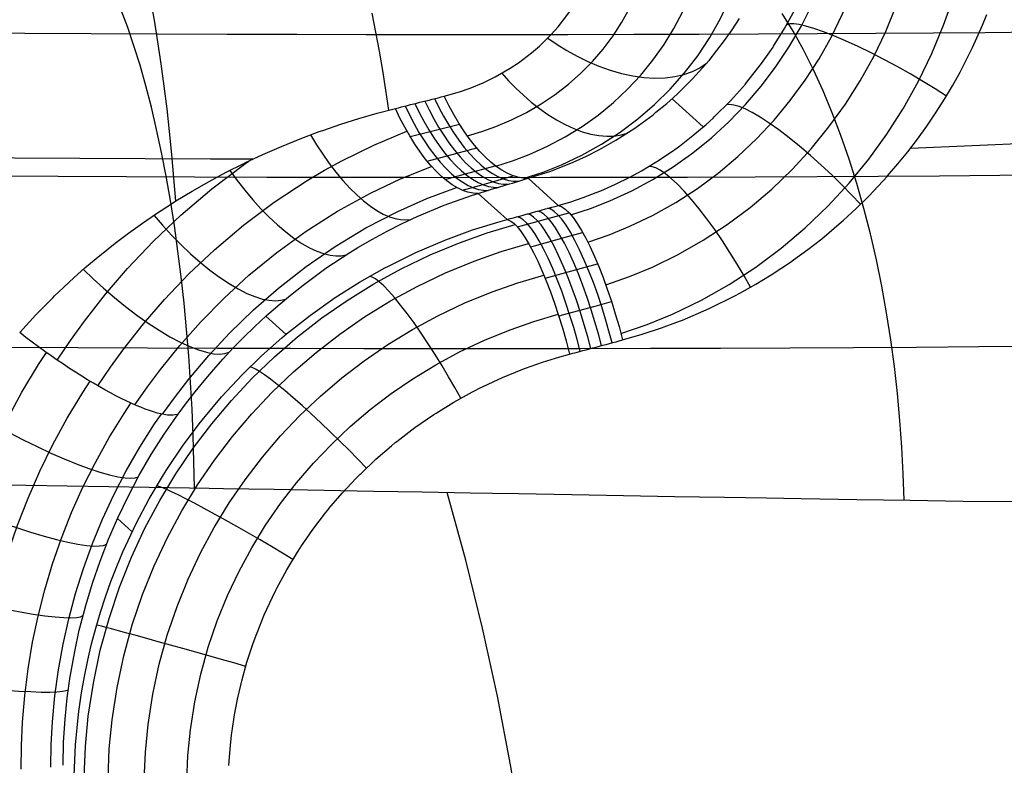
# Model space of a CAD drawing. Units: millimetres. Extents: x 1.3 to 71, y -1.3 to 19.9.
# Drawn here: x 63.8 to 66.1, y 11.3 to 13 of the extents above; entities that cross this region are included whole.
import ezdxf

# ---------------------------------------------------------------- set-up
doc = ezdxf.new("R2010")
doc.units = ezdxf.units.MM
doc.header["$MEASUREMENT"] = 0
doc.layers.add('GEB-ART-NR', color=7, linetype='Continuous', lineweight=0)

# ---------------------------------------------------------------- blocks, each defined once
blk = doc.blocks.new('Block_0')
at = {"layer": 'GEB-ART-NR', "color": 18, "lineweight": 25, "true_color": 0x000000}
for p, q in [((64.7914, 12.8584), (64.7914, 12.8584)), ((65.3252, 12.8525), (65.3985, 12.7864)), ((64.6768, 12.8297), (64.6768, 12.8297)), ((65.0584, 12.6023), (64.9878, 12.666)), ((64.9878, 12.666), (64.9878, 12.666)), ((64.8706, 12.6307), (64.9385, 12.5694)), ((64.8706, 12.6307), (64.8706, 12.6307)), ((65.0584, 12.6023), (65.0584, 12.6023)), ((64.9385, 12.5694), (64.9385, 12.5694)), ((64.4207, 12.3002), (64.3733, 12.343)), ((63.7965, 12.3044), (63.7965, 12.3044)), ((65.2094, 12.2872), (65.2094, 12.2872)), ((65.0852, 12.254), (65.0852, 12.254)), ((64.168, 12.1136), (64.168, 12.1136)), ((64.0599, 11.8377), (64.0256, 11.8687))]:
    blk.add_line(p, q, dxfattribs=at)
for points in [[(64.1622, 12.6126), (64.1579, 12.6671), (64.1531, 12.7215), (64.1477, 12.7755), (64.1417, 12.8291), (64.1352, 12.8822), (64.128, 12.9346), (64.1203, 12.9861), (64.1121, 13.0368), (64.1032, 13.0864)], [(64.6616, 12.8259), (64.6548, 12.8724), (64.6474, 12.9184), (64.6396, 12.9639), (64.6312, 13.0086), (64.6224, 13.0526)], [(67.9633, 12.915), (67.7989, 12.8924), (67.6309, 12.871), (67.4593, 12.8508), (67.2843, 12.8319), (67.106, 12.8144), (66.9246, 12.7983), (66.7403, 12.7836), (66.5532, 12.7703), (66.3636, 12.7584), (66.1716, 12.7482), (66.0283, 12.7417), (65.8839, 12.736)], [(64.9878, 12.666), (65.0411, 12.683), (65.0933, 12.7036), (65.1245, 12.7179), (65.1552, 12.7335), (65.1938, 12.7553), (65.238, 12.7838), (65.2806, 12.815), (65.2876, 12.8206), (65.3128, 12.8415), (65.3372, 12.8635), (65.373, 12.8988), (65.4119, 12.9424), (65.4304, 12.9653), (65.4482, 12.9889), (65.466, 13.0143), (65.483, 13.0405)], [(65.0584, 12.6023), (65.0878, 12.6111), (65.1169, 12.6209), (65.1472, 12.6324), (65.1584, 12.637), (65.1925, 12.6521), (65.226, 12.6687), (65.2454, 12.6791), (65.2535, 12.6836), (65.2893, 12.7051), (65.3242, 12.7283), (65.3374, 12.7377), (65.3425, 12.7415), (65.3742, 12.766), (65.4048, 12.7919), (65.4217, 12.8073), (65.4243, 12.8097), (65.4619, 12.8472), (65.4973, 12.8869), (65.4977, 12.8874), (65.5351, 12.9349), (65.562, 12.9735), (65.5633, 12.9754), (65.5891, 13.0172), (65.6129, 13.0605)], [(65.0882, 12.5802), (65.1344, 12.5954), (65.1796, 12.6131), (65.2308, 12.6367), (65.2803, 12.6634), (65.328, 12.6932), (65.3738, 12.7258), (65.4174, 12.7611), (65.4587, 12.799), (65.4977, 12.8393), (65.5341, 12.8819), (65.5679, 12.9266), (65.5991, 12.9732), (65.6275, 13.0216), (65.653, 13.0717), (65.6756, 13.1233), (65.6951, 13.1761), (65.7115, 13.2296), (65.7248, 13.2839), (65.7348, 13.3383), (65.7417, 13.3931), (65.7452, 13.439), (65.7464, 13.485)], [(65.1277, 12.5164), (65.1775, 12.5336), (65.2262, 12.5535), (65.2811, 12.5798), (65.334, 12.6094), (65.3849, 12.6422), (65.4335, 12.6781), (65.4797, 12.7168), (65.5233, 12.7582), (65.5642, 12.8019), (65.6022, 12.848), (65.6374, 12.8961), (65.6696, 12.9461), (65.6988, 12.9979), (65.7248, 13.0512), (65.7477, 13.1058), (65.7674, 13.1615), (65.7838, 13.2178), (65.7969, 13.2748), (65.8066, 13.3316), (65.8132, 13.3886), (65.8163, 13.4363), (65.8172, 13.484)], [(65.17, 12.4163), (65.2252, 12.4357), (65.2791, 12.458), (65.3398, 12.4876), (65.3983, 12.5208), (65.4545, 12.5576), (65.508, 12.5976), (65.5588, 12.6407), (65.6066, 12.6867), (65.6514, 12.7353), (65.6929, 12.7863), (65.7313, 12.8396), (65.7662, 12.8947), (65.7979, 12.9518), (65.826, 13.0104), (65.8507, 13.0703), (65.8718, 13.1313), (65.8892, 13.1928), (65.9032, 13.255), (65.9134, 13.3168), (65.9203, 13.3789), (65.9234, 13.4307), (65.9242, 13.4825)], [(65.2055, 12.3019), (65.2668, 12.3232), (65.3266, 12.3479), (65.394, 12.3805), (65.459, 12.4172), (65.5213, 12.4578), (65.5808, 12.502), (65.6371, 12.5497), (65.6903, 12.6005), (65.74, 12.6542), (65.7862, 12.7106), (65.8288, 12.7694), (65.8677, 12.8304), (65.9029, 12.8935), (65.9342, 12.9583), (65.9616, 13.0246), (65.9852, 13.0921), (66.0046, 13.1601), (66.0201, 13.2289), (66.0316, 13.2974), (66.0393, 13.3661), (66.0428, 13.4234), (66.0437, 13.4807)], [(65.2094, 12.2872), (65.2552, 12.3004), (65.3007, 12.3154), (65.3342, 12.3277), (65.35, 12.3339), (65.4121, 12.3607), (65.4727, 12.3907), (65.4841, 12.3968), (65.5212, 12.4176), (65.5575, 12.4398), (65.6027, 12.4697), (65.61, 12.4748), (65.6434, 12.499), (65.6759, 12.5244), (65.7223, 12.5636), (65.7259, 12.5668), (65.7567, 12.5952), (65.7864, 12.6245), (65.8298, 12.6709), (65.8304, 12.6716), (65.8546, 12.6996), (65.878, 12.7284), (65.9005, 12.7578), (65.9222, 12.7879), (65.924, 12.7905), (65.9443, 12.8206), (65.9638, 12.8514), (65.9824, 12.8827), (66.0001, 12.9144), (66.0035, 12.9208), (66.0294, 12.9723), (66.053, 13.0251), (66.063, 13.0497)], [(64.9788, 12.666), (65.0231, 12.6806), (65.0659, 12.6976), (65.1139, 12.7202), (65.1595, 12.7456), (65.2036, 12.7742), (65.2449, 12.8052), (65.2843, 12.8391), (65.3206, 12.8749), (65.3547, 12.9135), (65.3854, 12.9533), (65.4136, 12.9956), (65.4383, 13.0386), (65.4602, 13.0839), (65.4786, 13.1292), (65.494, 13.1766), (65.5058, 13.2235), (65.5145, 13.2718), (65.5196, 13.3192), (65.5215, 13.3615), (65.5208, 13.4026)], [(64.9119, 12.6947), (64.9517, 12.7072), (64.99, 12.7216), (65.0333, 12.7411), (65.0745, 12.7629), (65.1144, 12.7875), (65.1519, 12.8142), (65.1877, 12.8436), (65.2209, 12.8746), (65.2522, 12.908), (65.2805, 12.9427), (65.3066, 12.9796), (65.3296, 13.0173), (65.3502, 13.057), (65.3675, 13.0969), (65.3823, 13.1387), (65.3937, 13.1802), (65.4024, 13.2232), (65.4078, 13.2655), (65.4101, 13.3033), (65.41, 13.3402)], [(64.2061, 11.9404), (64.2049, 12.0015), (64.203, 12.0631), (64.2004, 12.1251), (64.1969, 12.1873), (64.1926, 12.2496), (64.1875, 12.3117), (64.1816, 12.3736), (64.1749, 12.4349), (64.1673, 12.4955), (64.1589, 12.5552), (64.1496, 12.6137), (64.1396, 12.671), (64.1288, 12.7267), (64.1173, 12.7807), (64.105, 12.8329), (64.092, 12.883), (64.0784, 12.9309), (64.0643, 12.9765), (64.0495, 13.0196), (64.0343, 13.0602)], [(64.7914, 12.8584), (64.8272, 12.8687), (64.8524, 12.8775), (64.8826, 12.89), (64.9106, 12.9036), (64.9458, 12.9239), (64.965, 12.9365), (64.996, 12.9599), (65.0146, 12.9759), (65.0422, 13.003), (65.0585, 13.0212), (65.0812, 13.0504), (65.0958, 13.072), (65.1128, 13.1012), (65.1258, 13.1276), (65.139, 13.1606), (65.1476, 13.1875), (65.1552, 13.2187), (65.1603, 13.2488), (65.1605, 13.2506), (65.1635, 13.2832), (65.1641, 13.3162)], [(65.8692, 11.9117), (65.8671, 11.9733), (65.8639, 12.0356), (65.8593, 12.0984), (65.8535, 12.1615), (65.8463, 12.2247), (65.8378, 12.2878), (65.8279, 12.3507), (65.8166, 12.4132), (65.804, 12.4749), (65.79, 12.5358), (65.7747, 12.5956), (65.758, 12.654), (65.7401, 12.711), (65.7209, 12.7663), (65.7006, 12.8197), (65.6791, 12.8709), (65.6566, 12.92), (65.6331, 12.9667), (65.6087, 13.0108), (65.5835, 13.0523)], [(64.8456, 12.7654), (64.8793, 12.7754), (64.912, 12.7871), (64.9491, 12.8028), (64.9844, 12.8205), (65.0188, 12.8406), (65.0513, 12.8625), (65.0825, 12.8866), (65.1115, 12.9123), (65.139, 12.9401), (65.164, 12.969), (65.1873, 13), (65.2078, 13.0318), (65.2264, 13.0655), (65.2422, 13.0996), (65.2558, 13.1355), (65.2665, 13.1714), (65.2747, 13.2088), (65.28, 13.2458), (65.2824, 13.279), (65.2827, 13.3117)], [(63.6527, 13.0069), (63.8087, 13.0061), (63.9642, 13.0053), (64.1191, 13.0046), (64.283, 13.004), (64.4462, 13.0036), (64.6084, 13.0032), (64.7697, 13.0031), (64.9261, 13.003), (65.0813, 13.0031), (65.2355, 13.0034), (65.3883, 13.0038), (65.5277, 13.0044), (65.6659, 13.005), (65.8027, 13.0059), (65.9382, 13.0069), (66.059, 13.0079), (66.1785, 13.0091)], [(65.9683, 12.8588), (65.9422, 12.8753), (65.9142, 12.8924), (65.8846, 12.9097), (65.854, 12.927), (65.8228, 12.9438), (65.7916, 12.9598), (65.7611, 12.9747), (65.7319, 12.9881), (65.7047, 12.9998), (65.6798, 13.0095), (65.6578, 13.0171), (65.6388, 13.0227), (65.623, 13.0262), (65.6104, 13.0278), (65.6009, 13.0277), (65.5942, 13.026)], [(65.034, 12.9945), (65.0559, 12.9796), (65.079, 12.9654), (65.1031, 12.952), (65.1282, 12.9398), (65.154, 12.9289), (65.1803, 12.9195), (65.2068, 12.9119), (65.2332, 12.9061), (65.2592, 12.9024), (65.2845, 12.9009), (65.3088, 12.9015), (65.3318, 12.9043), (65.3532, 12.9093), (65.3729, 12.9163), (65.3906, 12.9251), (65.4063, 12.9357)], [(64.9261, 12.9121), (64.9421, 12.8945), (64.959, 12.8773), (64.9768, 12.8606), (64.9953, 12.8446), (65.0145, 12.8296), (65.0342, 12.8157), (65.0543, 12.8031), (65.0745, 12.7921), (65.0948, 12.7827), (65.1149, 12.7752), (65.1346, 12.7696), (65.1537, 12.766), (65.172, 12.7645), (65.1893, 12.7651), (65.2056, 12.7676), (65.2206, 12.7721)], [(64.7685, 12.8527), (64.7788, 12.8319), (64.7897, 12.8116), (64.8011, 12.7919), (64.8131, 12.7731), (64.8255, 12.7552), (64.8383, 12.7385), (64.8514, 12.7231), (64.8646, 12.7092), (64.8779, 12.6969), (64.8911, 12.6862), (64.9043, 12.6773), (64.9171, 12.6701), (64.9297, 12.6647), (64.9418, 12.6611), (64.9534, 12.6592), (64.9645, 12.6589)], [(63.7965, 12.3044), (63.8343, 12.3458), (63.8748, 12.387), (63.8783, 12.3904), (63.8991, 12.4104), (63.9238, 12.4332), (63.9494, 12.4558), (63.976, 12.4783), (64.0035, 12.5007), (64.0205, 12.514), (64.0517, 12.5376), (64.0839, 12.5608), (64.1174, 12.5837), (64.1519, 12.6061), (64.1626, 12.6129), (64.2008, 12.636), (64.2402, 12.6584), (64.2805, 12.6801), (64.3219, 12.7009), (64.3239, 12.7019), (64.3666, 12.7219), (64.4101, 12.7409), (64.454, 12.7588), (64.4982, 12.7754), (64.5065, 12.7784), (64.5488, 12.7929), (64.5912, 12.8062), (64.6338, 12.8185), (64.6768, 12.8297)], [(64.6998, 12.8355), (64.7099, 12.8144), (64.7207, 12.7937), (64.7321, 12.7737), (64.744, 12.7545), (64.7564, 12.7363), (64.7691, 12.7193), (64.7821, 12.7036), (64.7952, 12.6894), (64.8084, 12.6768), (64.8216, 12.6659), (64.8346, 12.6567), (64.8474, 12.6494), (64.8598, 12.6438), (64.8717, 12.6401), (64.8832, 12.6381), (64.8941, 12.6377)], [(64.7227, 12.8412), (64.7329, 12.8202), (64.7438, 12.7997), (64.7552, 12.7798), (64.7671, 12.7607), (64.7795, 12.7426), (64.7922, 12.7257), (64.8052, 12.7101), (64.8184, 12.696), (64.8316, 12.6835), (64.8448, 12.6727), (64.8579, 12.6636), (64.8706, 12.6563), (64.8831, 12.6508), (64.8951, 12.6471), (64.9067, 12.6451), (64.9176, 12.6448)], [(64.7457, 12.8469), (64.7559, 12.8261), (64.7667, 12.8056), (64.7782, 12.7858), (64.7901, 12.7669), (64.8025, 12.7489), (64.8153, 12.7321), (64.8283, 12.7166), (64.8415, 12.7026), (64.8548, 12.6902), (64.868, 12.6794), (64.8811, 12.6704), (64.8939, 12.6632), (64.9064, 12.6578), (64.9185, 12.6541), (64.93, 12.6521), (64.9411, 12.6519)], [(65.7669, 12.6051), (65.7458, 12.6275), (65.7232, 12.6506), (65.6994, 12.6739), (65.6747, 12.6971), (65.6495, 12.7197), (65.6242, 12.7412), (65.5994, 12.7612), (65.5755, 12.7794), (65.5529, 12.7954), (65.532, 12.809), (65.5131, 12.82), (65.4965, 12.8284), (65.4822, 12.8342), (65.4702, 12.8377), (65.4606, 12.8389), (65.4531, 12.8381)], [(64.7114, 12.7637), (64.7584, 12.7757), (64.827, 12.7932)], [(62.4713, 12.6808), (62.7257, 12.6786), (62.9802, 12.6765), (63.1267, 12.6754), (63.273, 12.6744), (63.4191, 12.6734), (63.565, 12.6725), (63.7259, 12.6716), (63.8865, 12.6708), (64.0466, 12.67), (64.2063, 12.6694), (64.3754, 12.6689), (64.5438, 12.6685), (64.7115, 12.6683), (64.8784, 12.6682), (65.0403, 12.6683), (65.2013, 12.6685), (65.3612, 12.6689), (65.52, 12.6695), (65.665, 12.6701), (65.8089, 12.671), (65.9517, 12.672), (66.0932, 12.6731), (66.2196, 12.6743)], [(63.9797, 12.1796), (64.0093, 12.2232), (64.0404, 12.266), (64.0867, 12.325), (64.1358, 12.3819), (64.1928, 12.4418), (64.253, 12.4987), (64.3212, 12.5564), (64.393, 12.6101), (64.4705, 12.6611), (64.5107, 12.6848), (64.5517, 12.7073), (64.6265, 12.7439), (64.704, 12.7764)], [(64.4782, 12.768), (64.4921, 12.7448), (64.5067, 12.7223), (64.522, 12.7006), (64.5377, 12.6801), (64.5537, 12.6608), (64.5699, 12.6431), (64.5862, 12.6271), (64.6023, 12.613), (64.6182, 12.6007), (64.6337, 12.5904), (64.6486, 12.5822), (64.6629, 12.5759), (64.6764, 12.5716), (64.6891, 12.5691), (64.701, 12.5683), (64.712, 12.5692)], [(64.7511, 12.7064), (64.7986, 12.7189), (64.8678, 12.7371)], [(63.1007, 12.7181), (63.366, 12.7163), (63.6311, 12.7147), (63.7845, 12.7139), (63.9377, 12.7132), (64.0906, 12.7126), (64.2433, 12.712), (64.3445, 12.7117)], [(63.8846, 12.2397), (63.9158, 12.286), (63.9486, 12.3314), (63.9975, 12.3941), (64.0494, 12.4547), (64.1099, 12.5186), (64.1738, 12.5796), (64.2465, 12.6414), (64.323, 12.6991), (64.3335, 12.7065)], [(64.0666, 12.135), (64.0959, 12.1771), (64.1265, 12.2182), (64.172, 12.2745), (64.22, 12.3286), (64.2754, 12.3851), (64.3336, 12.4386), (64.3992, 12.4924), (64.4679, 12.5422), (64.5416, 12.5891), (64.6185, 12.6314), (64.6889, 12.6647), (64.7617, 12.694)], [(64.7931, 12.6633), (64.841, 12.6764), (64.9109, 12.6955)], [(65.5088, 12.4105), (65.4939, 12.4371), (65.478, 12.4644), (65.461, 12.4919), (65.4434, 12.5191), (65.4252, 12.5457), (65.4069, 12.571), (65.3887, 12.5947), (65.3709, 12.6163), (65.3539, 12.6355), (65.3379, 12.6521), (65.3231, 12.6658), (65.3096, 12.6767), (65.2977, 12.6848), (65.2873, 12.6902), (65.2784, 12.6932), (65.2709, 12.6938)], [(64.2891, 12.6845), (64.3061, 12.661), (64.3239, 12.638), (64.3425, 12.6158), (64.3615, 12.5946), (64.3809, 12.5748), (64.4005, 12.5566), (64.4199, 12.5402), (64.439, 12.5258), (64.4577, 12.5134), (64.4756, 12.5032), (64.4927, 12.4953), (64.5087, 12.4895), (64.5237, 12.4858), (64.5375, 12.4842), (64.55, 12.4845), (64.5613, 12.4866)], [(64.8339, 12.6378), (64.8823, 12.6516), (64.9528, 12.6717)], [(64.1314, 12.113), (64.1617, 12.1549), (64.1932, 12.1955), (64.2398, 12.2508), (64.2885, 12.3033), (64.3444, 12.3578), (64.4027, 12.4088), (64.4679, 12.4596), (64.5356, 12.5062), (64.6077, 12.5496), (64.6824, 12.5883), (64.7503, 12.6184), (64.8201, 12.6446)], [(64.168, 12.1136), (64.1873, 12.1396), (64.2074, 12.1655), (64.2284, 12.1915), (64.2503, 12.2173), (64.2731, 12.2429), (64.2968, 12.2684), (64.3215, 12.2937), (64.3472, 12.3188), (64.374, 12.3437), (64.4018, 12.3682), (64.4307, 12.3923), (64.4605, 12.4159), (64.514, 12.4551), (64.5701, 12.4921), (64.589, 12.5037), (64.623, 12.5235), (64.6576, 12.5423), (64.6927, 12.56), (64.7279, 12.5765), (64.7913, 12.603), (64.8552, 12.6257), (64.8706, 12.6307)], [(64.1109, 12.5794), (64.131, 12.5561), (64.1521, 12.5331), (64.174, 12.5107), (64.1965, 12.4893), (64.2193, 12.4692), (64.2423, 12.4506), (64.2649, 12.4339), (64.2871, 12.4191), (64.3084, 12.4066), (64.3287, 12.3964), (64.3477, 12.3886), (64.3653, 12.3831), (64.3813, 12.38), (64.3957, 12.379), (64.4084, 12.3801), (64.4193, 12.383)], [(64.9625, 12.5522), (64.9715, 12.5547), (65.0462, 12.5751), (65.0836, 12.5854)], [(65.11, 12.2606), (65.1028, 12.288), (65.0948, 12.3162), (65.086, 12.3447), (65.0766, 12.3733), (65.0667, 12.4014), (65.0563, 12.4287), (65.0457, 12.4545), (65.0349, 12.4786), (65.0242, 12.5005), (65.0137, 12.5198), (65.0036, 12.5364), (64.994, 12.5501), (64.985, 12.5608), (64.9767, 12.5686), (64.9692, 12.5736), (64.9626, 12.576)], [(65.1349, 12.2672), (65.1276, 12.2947), (65.1196, 12.3228), (65.1109, 12.3514), (65.1014, 12.38), (65.0915, 12.4081), (65.081, 12.4353), (65.0703, 12.4612), (65.0595, 12.4852), (65.0487, 12.5071), (65.0382, 12.5265), (65.028, 12.543), (65.0183, 12.5567), (65.0092, 12.5674), (65.0009, 12.5752), (64.9933, 12.5802), (64.9865, 12.5825)], [(65.1597, 12.2739), (65.1525, 12.3013), (65.1444, 12.3295), (65.1357, 12.358), (65.1262, 12.3866), (65.1162, 12.4147), (65.1057, 12.442), (65.095, 12.4679), (65.0841, 12.4919), (65.0732, 12.5138), (65.0626, 12.5331), (65.0523, 12.5497), (65.0426, 12.5633), (65.0334, 12.574), (65.025, 12.5818), (65.0174, 12.5868), (65.0105, 12.5891)], [(65.1845, 12.2805), (65.1773, 12.308), (65.1692, 12.3361), (65.1604, 12.3647), (65.151, 12.3933), (65.1409, 12.4214), (65.1304, 12.4486), (65.1196, 12.4745), (65.1087, 12.4986), (65.0977, 12.5204), (65.087, 12.5398), (65.0767, 12.5563), (65.0668, 12.57), (65.0576, 12.5807), (65.0491, 12.5884), (65.0414, 12.5934), (65.0345, 12.5957)], [(63.9242, 11.2667), (63.9274, 11.3384), (63.9343, 11.4099), (63.9358, 11.4218), (63.9415, 11.4603), (63.9482, 11.4987), (63.9561, 11.5369), (63.9649, 11.5747), (63.9748, 11.612), (63.9857, 11.6489), (63.9975, 11.6852), (64.0103, 11.7209), (64.0239, 11.756), (64.0383, 11.7904), (64.0695, 11.8573), (64.1002, 11.9151), (64.1333, 11.9709), (64.1412, 11.9834), (64.178, 12.038), (64.2171, 12.0905), (64.2241, 12.0994), (64.2696, 12.1536), (64.3178, 12.2053), (64.3634, 12.2498), (64.4111, 12.2922), (64.4217, 12.3011), (64.4776, 12.345), (64.536, 12.3863), (64.5929, 12.4224), (64.652, 12.4558), (64.6604, 12.4603), (64.7246, 12.4919), (64.7911, 12.5204), (64.7948, 12.5218), (64.8578, 12.5449), (64.9227, 12.565), (64.9385, 12.5694)], [(63.9474, 11.2635), (63.9504, 11.3344), (63.9572, 11.4051), (63.9691, 11.4829), (63.9854, 11.5599), (64.0058, 11.6346), (64.0304, 11.7081), (64.0583, 11.778), (64.09, 11.8462), (64.1245, 11.9109), (64.1624, 11.9737), (64.2029, 12.0335), (64.2465, 12.0909), (64.2927, 12.1456), (64.3416, 12.1978), (64.3933, 12.2474), (64.4474, 12.2942), (64.5044, 12.3386), (64.5637, 12.3798), (64.6261, 12.4186), (64.6903, 12.4538), (64.758, 12.4863), (64.8271, 12.515), (64.8918, 12.538), (64.9574, 12.5576)], [(64.9935, 12.5055), (65.0026, 12.508), (65.078, 12.5287), (65.1157, 12.539)], [(64.0035, 11.2599), (64.0065, 11.3286), (64.0131, 11.397), (64.0246, 11.4724), (64.0405, 11.5469), (64.0604, 11.6193), (64.0844, 11.6904), (64.1116, 11.7581), (64.1425, 11.8241), (64.1761, 11.8868), (64.213, 11.9477), (64.2526, 12.0055), (64.2951, 12.0612), (64.3401, 12.1141), (64.3878, 12.1646), (64.4382, 12.2127), (64.491, 12.2581), (64.5467, 12.301), (64.6045, 12.341), (64.6654, 12.3786), (64.7282, 12.4128), (64.7942, 12.4443), (64.8617, 12.4721), (64.925, 12.4944), (64.9891, 12.5134)], [(65.0276, 12.4321), (65.0367, 12.4346), (65.1127, 12.4554), (65.1508, 12.4659)], [(63.9457, 12.4526), (63.9688, 12.4304), (63.9932, 12.4082), (64.0185, 12.3864), (64.0445, 12.3653), (64.0709, 12.3453), (64.0972, 12.3266), (64.1232, 12.3097), (64.1483, 12.2947), (64.1723, 12.282), (64.1948, 12.2716), (64.2155, 12.2637), (64.2343, 12.2582), (64.2509, 12.255), (64.2653, 12.2542), (64.2775, 12.2554), (64.2875, 12.2586)], [(64.0885, 11.2564), (64.0913, 11.3212), (64.0976, 11.3858), (64.1085, 11.4568), (64.1236, 11.5271), (64.1424, 11.5954), (64.1652, 11.6625), (64.1909, 11.7263), (64.2202, 11.7886), (64.2522, 11.8477), (64.2872, 11.9051), (64.3247, 11.9597), (64.3651, 12.0122), (64.4079, 12.0621), (64.4532, 12.1098), (64.501, 12.1552), (64.5512, 12.198), (64.6041, 12.2385), (64.659, 12.2763), (64.7169, 12.3117), (64.7765, 12.344), (64.8393, 12.3738), (64.9036, 12.4001), (64.9637, 12.4211), (65.0247, 12.4391)], [(64.8304, 12.1507), (64.8165, 12.1754), (64.8017, 12.2009), (64.7862, 12.2268), (64.7701, 12.2528), (64.7536, 12.2784), (64.737, 12.3033), (64.7206, 12.3269), (64.7045, 12.3489), (64.6892, 12.3689), (64.6748, 12.3865), (64.6615, 12.4015), (64.6495, 12.4139), (64.639, 12.4234), (64.63, 12.4302), (64.6224, 12.4344), (64.6164, 12.4362)], [(62.4954, 12.2793), (62.7532, 12.2771), (63.0116, 12.2751), (63.1603, 12.274), (63.3089, 12.273), (63.4575, 12.272), (63.6059, 12.2711), (63.7696, 12.2702), (63.933, 12.2694), (64.0961, 12.2687), (64.2589, 12.2682), (64.4313, 12.2677), (64.6032, 12.2674), (64.7744, 12.2672), (64.9449, 12.2672), (65.1104, 12.2673), (65.275, 12.2676), (65.4387, 12.2681), (65.6014, 12.2687), (65.7501, 12.2695), (65.8978, 12.2704), (66.0443, 12.2715), (66.1898, 12.2727)], [(65.0596, 12.3432), (65.0688, 12.3457), (65.1451, 12.3666), (65.1834, 12.3771)], [(64.1882, 11.2537), (64.1908, 11.3135), (64.1966, 11.3732), (64.2067, 11.4389), (64.2207, 11.5038), (64.2382, 11.5669), (64.2593, 11.6289), (64.2832, 11.6879), (64.3104, 11.7455), (64.3401, 11.8002), (64.3726, 11.8532), (64.4075, 11.9036), (64.4449, 11.9522), (64.4847, 11.9984), (64.5268, 12.0424), (64.5712, 12.0844), (64.6178, 12.1239), (64.667, 12.1615), (64.7181, 12.1964), (64.7719, 12.2292), (64.8274, 12.2591), (64.8858, 12.2866), (64.9455, 12.311), (65.0015, 12.3305), (65.0583, 12.3472)], [(63.5736, 11.279), (63.5737, 11.3413), (63.576, 11.4035), (63.5815, 11.4748), (63.5899, 11.5458), (63.6013, 11.6165), (63.6155, 11.6867), (63.6329, 11.7567), (63.6531, 11.826), (63.6766, 11.8952), (63.7029, 11.9633), (63.7326, 12.0313), (63.7652, 12.0979), (63.8016, 12.1646), (63.8408, 12.2296), (63.859, 12.2576)], [(64.2867, 11.29), (64.2894, 11.3279), (64.2931, 11.3614), (64.2943, 11.371), (64.3, 11.4083), (64.3071, 11.4454), (64.3152, 11.4811), (64.317, 11.4884), (64.3291, 11.5318), (64.3429, 11.5742), (64.3506, 11.5956), (64.3526, 11.6007), (64.3697, 11.643), (64.3888, 11.6847), (64.3976, 11.7024), (64.3991, 11.7054), (64.4223, 11.7482), (64.4477, 11.7902), (64.4547, 11.8011), (64.4555, 11.8022), (64.4832, 11.8426), (64.513, 11.8818), (64.5208, 11.8914), (64.5211, 11.8918), (64.5523, 11.9282), (64.5851, 11.9633), (64.5946, 11.9728), (64.5963, 11.9745), (64.6313, 12.0077), (64.6677, 12.0392), (64.6766, 12.0465), (64.68, 12.0492), (64.7225, 12.0816), (64.7668, 12.1122), (64.7721, 12.1156), (64.8142, 12.1414), (64.8572, 12.1652), (64.8652, 12.1693), (64.8726, 12.1731), (64.9282, 12.1992), (64.9714, 12.217), (64.9814, 12.2207), (65.0215, 12.2349), (65.062, 12.2475), (65.0852, 12.254)], [(64.6091, 11.9869), (64.5891, 12.0075), (64.5682, 12.0287), (64.5465, 12.0503), (64.5243, 12.0719), (64.5019, 12.0932), (64.4797, 12.1139), (64.4581, 12.1336), (64.4374, 12.1518), (64.4179, 12.1684), (64.4001, 12.183), (64.3841, 12.1954), (64.3702, 12.2056), (64.3584, 12.2134), (64.3489, 12.219), (64.3414, 12.2223), (64.3361, 12.2237)], [(63.6951, 11.2793), (63.6952, 11.3373), (63.6974, 11.3953), (63.7026, 11.4617), (63.7105, 11.5279), (63.7211, 11.5937), (63.7345, 11.659), (63.7507, 11.7242), (63.7696, 11.7887), (63.7914, 11.8531), (63.816, 11.9165), (63.8437, 11.9798), (63.8741, 12.0418), (63.908, 12.1038), (63.9445, 12.1642), (63.9615, 12.1903)], [(63.8002, 11.2816), (63.8006, 11.3365), (63.803, 11.3913), (63.8082, 11.454), (63.8161, 11.5165), (63.8265, 11.5786), (63.8395, 11.6402), (63.8552, 11.7016), (63.8735, 11.7623), (63.8946, 11.8229), (63.9182, 11.8824), (63.9448, 11.9419), (63.9739, 12), (64.0062, 12.0582), (64.0411, 12.1147), (64.0572, 12.1392)], [(63.6804, 12.1218), (63.7095, 12.1046), (63.7402, 12.0873), (63.7719, 12.0701), (63.8044, 12.0533), (63.8371, 12.0372), (63.8694, 12.0221), (63.9008, 12.0084), (63.9308, 11.9961), (63.9587, 11.9857), (63.9843, 11.9772), (64.0071, 11.9707), (64.0268, 11.9662), (64.0434, 11.9637), (64.0569, 11.963), (64.0673, 11.9641), (64.0748, 11.9666)], [(63.8697, 11.2856), (63.8706, 11.339), (63.8734, 11.3923), (63.8791, 11.4532), (63.8874, 11.5138), (63.8982, 11.574), (63.9115, 11.6336), (63.9274, 11.693), (63.9459, 11.7516), (63.967, 11.81), (63.9907, 11.8674), (64.0172, 11.9245), (64.0461, 11.9804), (64.0782, 12.0361), (64.1127, 12.0903), (64.1286, 12.1136)], [(63.898, 11.2903), (63.8995, 11.3445), (63.903, 11.3987), (63.9081, 11.4487), (63.915, 11.4986), (63.9163, 11.5065), (63.9253, 11.5569), (63.9362, 11.6069), (63.9376, 11.6127), (63.9513, 11.6652), (63.967, 11.7173), (63.9848, 11.769), (64.0046, 11.8201), (64.0265, 11.8706), (64.0505, 11.9206), (64.0766, 11.9699), (64.1048, 12.0185), (64.1353, 12.0665), (64.168, 12.1136)], [(63.7135, 11.9485), (63.8116, 11.9469), (63.908, 11.9454), (64.0057, 11.9438), (64.0996, 11.9422), (64.1945, 11.9406), (64.2402, 11.9398), (64.2743, 11.9392), (64.3928, 11.9372), (64.5101, 11.9351), (64.6255, 11.9331), (64.7397, 11.931), (64.8521, 11.929), (64.9043, 11.9281), (64.9655, 11.927), (65.0901, 11.9247), (65.2118, 11.9225), (65.3313, 11.9204), (65.4483, 11.9184), (65.5462, 11.9168), (65.6279, 11.9154), (65.7579, 11.9134), (65.8836, 11.9115), (66.0076, 11.9097), (66.128, 11.9082)], [(64.966, 11.176), (64.9465, 11.2914), (64.9158, 11.452), (64.8809, 11.612), (64.8417, 11.7714), (64.7983, 11.93)], [(64.4368, 11.7728), (64.4121, 11.7876), (64.3863, 11.8029), (64.3598, 11.8185), (64.3327, 11.8341), (64.3057, 11.8496), (64.279, 11.8646), (64.2533, 11.8789), (64.2289, 11.8922), (64.2062, 11.9043), (64.1858, 11.9149), (64.1677, 11.924), (64.1522, 11.9315), (64.1395, 11.9373), (64.1296, 11.9414), (64.1223, 11.944), (64.1175, 11.9451)], [(63.587, 11.9249), (63.6181, 11.9115), (63.6509, 11.898), (63.6848, 11.8845), (63.7195, 11.8715), (63.7543, 11.8589), (63.7887, 11.8473), (63.822, 11.8367), (63.8536, 11.8274), (63.883, 11.8195), (63.9096, 11.8133), (63.9331, 11.8086), (63.9533, 11.8056), (63.97, 11.8042), (63.9833, 11.8043), (63.9931, 11.8057), (63.9998, 11.8083)], [(63.5179, 11.7168), (63.5507, 11.7075), (63.5851, 11.6981), (63.6207, 11.6887), (63.6571, 11.6797), (63.6936, 11.6711), (63.7296, 11.6632), (63.7644, 11.6561), (63.7973, 11.6499), (63.8278, 11.6448), (63.8552, 11.6409), (63.8793, 11.6382), (63.8998, 11.6367), (63.9165, 11.6363), (63.9294, 11.637), (63.9388, 11.6386), (63.9447, 11.641)], [(64.3262, 11.5222), (64.2984, 11.5301), (64.2693, 11.5383), (64.2395, 11.5468), (64.2092, 11.5553), (64.1791, 11.5638), (64.1495, 11.5721), (64.121, 11.58), (64.0942, 11.5874), (64.0695, 11.5942), (64.0473, 11.6003), (64.0279, 11.6055), (64.0115, 11.6099), (63.9983, 11.6134), (63.9881, 11.616), (63.981, 11.6177), (63.9767, 11.6187)], [(63.4747, 11.5009), (63.5085, 11.4958), (63.544, 11.4907), (63.5808, 11.4858), (63.6184, 11.4811), (63.6561, 11.4767), (63.6932, 11.4728), (63.7291, 11.4693), (63.7629, 11.4665), (63.7941, 11.4644), (63.8222, 11.4629), (63.8466, 11.4621), (63.8672, 11.462), (63.8838, 11.4626), (63.8964, 11.4637), (63.9052, 11.4654), (63.9105, 11.4674)]]:
    blk.add_lwpolyline(points, dxfattribs=at)
for points in [[(64.6768, 12.8297), (64.7151, 12.8393), (64.7533, 12.8488), (64.7914, 12.8584)], [(64.9878, 12.666), (64.9254, 12.6628), (64.8489, 12.7377), (64.7914, 12.8584)], [(64.8706, 12.6307), (64.8094, 12.6281), (64.7336, 12.7059), (64.6768, 12.8297)], [(64.8706, 12.6307), (64.9099, 12.6424), (64.9489, 12.6542), (64.9878, 12.666)], [(64.9385, 12.5694), (64.9786, 12.5803), (65.0185, 12.5913), (65.0584, 12.6023)], [(65.0584, 12.6023), (65.0993, 12.5957), (65.1666, 12.4552), (65.2094, 12.2872)], [(64.9385, 12.5694), (64.9771, 12.5622), (65.0425, 12.4217), (65.0852, 12.254)], [(65.0852, 12.254), (65.1266, 12.265), (65.168, 12.2761), (65.2094, 12.2872)]]:
    blk.add_open_spline(points, degree=3, dxfattribs=at)
blk.add_open_spline([(64.168, 12.1136), (64.1673, 12.1133), (64.1666, 12.113), (64.1659, 12.1128), (64.118, 12.0962), (63.9526, 12.182), (63.7965, 12.3044)], degree=3, knots=[0, 0, 0, 0, 1, 1, 1, 2, 2, 2, 2], dxfattribs=at)

msp = doc.modelspace()

# ---------------------------------------------------------------- block references
at = {"layer": 'GEB-ART-NR'}
msp.add_blockref('Block_0', (0, 0), dxfattribs=at)

doc.saveas('drawing.dxf')
